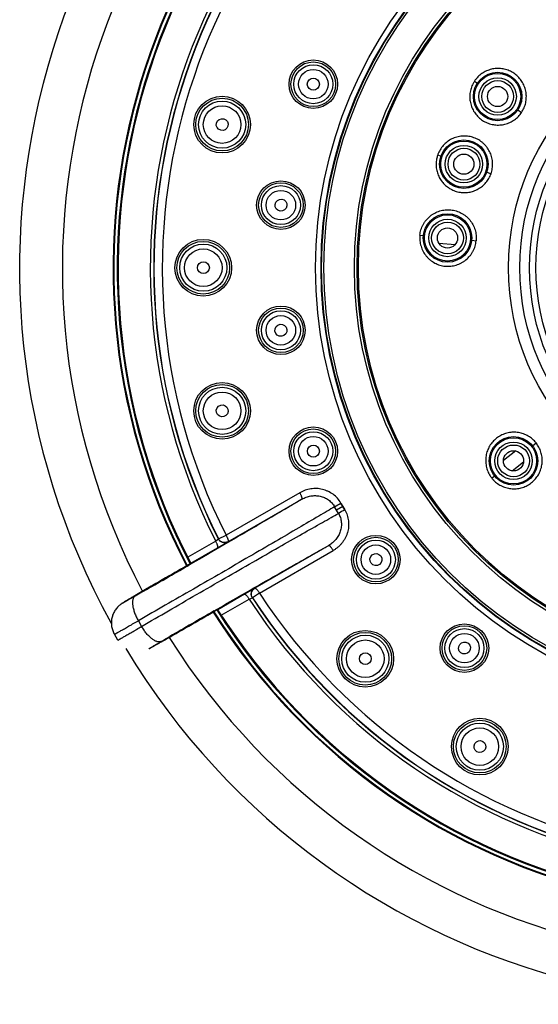
# Model space of a CAD drawing. Units: inches. Extents: x 0 to 11, y 0 to 8.5.
# Drawn here: x 3.4 to 4.5, y 4.7 to 6.9 of the extents above; entities that cross this region are included whole.
import ezdxf

# ---------------------------------------------------------------- set-up
doc = ezdxf.new("R2010")
doc.units = ezdxf.units.IN
doc.header["$LTSCALE"] = 0.605
doc.header["$MEASUREMENT"] = 0
doc.layers.get('0').update_dxf_attribs({"linetype": 'CONTINUOUS'})

msp = doc.modelspace()

# ---------------------------------------------------------------- linework, layer by layer
at = {"color": 7, "linetype": 'Continuous'}
for p, q in [((4.4051, 6.7573), (4.4115, 6.7531)), ((4.5001, 6.6944), (4.5084, 6.689)), ((4.3246, 6.5959), (4.3318, 6.5933)), ((4.432, 6.5579), (4.4414, 6.5546)), ((4.2856, 6.4198), (4.2932, 6.4191)), ((4.3273, 6.4024), (4.3629, 6.3996)), ((4.399, 6.4089), (4.4089, 6.408)), ((4.5322, 5.9592), (4.54, 5.9654)), ((4.4953, 5.9477), (4.4685, 5.9267)), ((4.4877, 5.9042), (4.5126, 5.9238)), ((4.4431, 5.8883), (4.449, 5.8931)), ((4.0229, 5.8564), (3.8613, 5.7635)), ((3.8654, 5.7491), (4.0275, 5.8422)), ((4.1074, 5.8111), (4.099, 5.8257)), ((4.1169, 5.8263), (4.1032, 5.8184)), ((4.1211, 5.819), (4.1127, 5.8336)), ((4.1169, 5.8263), (4.1211, 5.819)), ((3.8445, 5.7549), (3.8387, 5.7502)), ((3.8449, 5.7552), (3.8445, 5.7549)), ((3.8449, 5.7552), (3.8613, 5.7635)), ((3.8387, 5.7502), (3.7776, 5.7151)), ((3.7843, 5.7021), (3.8428, 5.7358)), ((3.7843, 5.7021), (3.8428, 5.7358)), ((3.8428, 5.7358), (3.865, 5.7488)), ((3.8654, 5.7491), (3.865, 5.7488)), ((4.086, 5.7409), (3.9243, 5.6471)), ((3.9347, 5.6363), (4.0959, 5.7298)), ((3.7845, 5.7016), (3.7606, 5.6879)), ((3.7845, 5.7016), (3.7606, 5.6879)), ((3.7851, 5.7007), (3.7781, 5.6966)), ((3.7845, 5.7016), (3.7843, 5.7021)), ((3.6978, 5.6516), (3.6727, 5.6371)), ((3.6978, 5.6516), (3.6727, 5.6371)), ((3.9238, 5.6469), (3.9243, 5.6471)), ((3.6731, 5.6362), (3.6624, 5.6301)), ((3.6727, 5.6371), (3.6727, 5.6371)), ((3.681, 5.6408), (3.6731, 5.6362)), ((3.9015, 5.6342), (3.8431, 5.6003)), ((3.9238, 5.6469), (3.9015, 5.6342)), ((3.9119, 5.6234), (3.9189, 5.6261)), ((3.9194, 5.6263), (3.9189, 5.6261)), ((3.9347, 5.6363), (3.9194, 5.6263)), ((3.8509, 5.588), (3.9119, 5.6234)), ((3.8352, 5.5977), (3.8422, 5.6017)), ((3.8431, 5.6003), (3.8428, 5.6008)), ((3.6694, 5.5762), (3.6765, 5.5637)), ((3.6246, 5.5333), (3.617, 5.5464)), ((3.7304, 5.5369), (3.7383, 5.5415)), ((3.7198, 5.5307), (3.7304, 5.5369)), ((3.7237, 5.532), (3.7309, 5.5361)), ((3.7237, 5.532), (3.7309, 5.5361)), ((3.731, 5.5362), (3.7309, 5.5361))]:
    msp.add_line(p, q, dxfattribs=at)
for centre, radius in [((5.0221, 6.3489), 0.9648), ((5.0221, 6.3489), 0.9528), ((5.0221, 6.3489), 0.9515), ((5.0221, 6.3489), 0.9466), ((5.0221, 6.3489), 0.8799), ((5.0221, 6.3489), 0.874), ((5.0221, 6.3489), 0.8711), ((5.0221, 6.3489), 0.5425), ((5.0221, 6.3489), 0.5178), ((5.0221, 6.3489), 0.4965), ((5.0221, 6.3489), 0.4826), ((4.0523, 6.7506), 0.0531), ((4.0523, 6.7506), 0.0488), ((4.0523, 6.7506), 0.0427), ((4.0523, 6.7506), 0.0323), ((4.4558, 6.7237), 0.0531), ((4.4558, 6.7237), 0.0506), ((4.4558, 6.7237), 0.041), ((4.4558, 6.7237), 0.0347), ((4.4558, 6.7237), 0.0221), ((3.8527, 6.6622), 0.062), ((3.8527, 6.6622), 0.0577), ((3.8527, 6.6622), 0.0516), ((3.8527, 6.6622), 0.0411), ((4.3819, 6.5756), 0.0531), ((4.3819, 6.5756), 0.0506), ((4.3819, 6.5756), 0.041), ((4.3819, 6.5756), 0.0347), ((4.3819, 6.5756), 0.0221), ((3.9814, 6.4859), 0.0531), ((3.9814, 6.4859), 0.0488), ((3.9814, 6.4859), 0.0427), ((3.9814, 6.4859), 0.0323), ((4.3461, 6.414), 0.0531), ((4.3461, 6.414), 0.0506), ((4.3461, 6.414), 0.041), ((4.3461, 6.414), 0.0347), ((4.3461, 6.414), 0.0221), ((3.8115, 6.3489), 0.062), ((3.8115, 6.3489), 0.0577), ((3.8115, 6.3489), 0.0516), ((3.8115, 6.3489), 0.0411), ((3.9814, 6.2119), 0.0531), ((3.9814, 6.2119), 0.0488), ((3.9814, 6.2119), 0.0427), ((3.9814, 6.2119), 0.0323), ((3.8527, 6.0356), 0.062), ((3.8527, 6.0356), 0.0577), ((3.8527, 6.0356), 0.0516), ((3.8527, 6.0356), 0.0411), ((4.0523, 5.9472), 0.0531), ((4.0523, 5.9472), 0.0488), ((4.0523, 5.9472), 0.0427), ((4.0523, 5.9472), 0.0323), ((4.4906, 5.9261), 0.0531), ((4.4906, 5.9261), 0.0506), ((4.4906, 5.9261), 0.041), ((4.4906, 5.9261), 0.0347), ((4.4906, 5.9261), 0.0221), ((4.1893, 5.7099), 0.0531), ((4.1893, 5.7099), 0.0488), ((4.1893, 5.7099), 0.0427), ((4.1893, 5.7099), 0.0323), ((4.3831, 5.5161), 0.0531), ((4.3831, 5.5161), 0.0488), ((4.1661, 5.4929), 0.062), ((4.1661, 5.4929), 0.0577), ((4.1661, 5.4929), 0.0516), ((4.3831, 5.5161), 0.0427), ((4.3831, 5.5161), 0.0323), ((4.1661, 5.4929), 0.0411), ((4.4168, 5.3005), 0.062), ((4.4168, 5.3005), 0.0577), ((4.4168, 5.3005), 0.0516), ((4.4168, 5.3005), 0.0411)]:
    msp.add_circle(centre, radius, dxfattribs=at)
for centre, radius, start, end in [((5.0221, 6.3489), 1.6125, 211.1392, 208.8596), ((5.0221, 6.3489), 1.5188, 212.1928, 207.8072), ((5.0221, 6.3489), 1.4078, 212.393, 207.6069), ((5.0221, 6.3489), 1.4062, 212.3925, 207.6074), ((5.0221, 6.3489), 1.3987, 212.388, 207.6121), ((5.0221, 6.3489), 1.3967, 212.4133, 207.5867), ((5.0221, 6.3489), 1.3263, 213.1647, 206.8353), ((5.0221, 6.3489), 1.3189, 213.2341, 206.7659), ((5.0221, 6.3489), 1.3184, 213.2374, 206.7626), ((5.0221, 6.3489), 1.3001, 213.2374, 206.7626), ((4.4604, 6.7211), 0.0661, 146.8201, 152.1599), ((4.4597, 6.7207), 0.0657, 140.6761, 146.1401), ((4.4556, 6.7239), 0.0633, 321.2857, 326.4557), ((4.4522, 6.7255), 0.067, 326.8993, 331.7764), ((4.3864, 6.5736), 0.0657, 154.6771, 160.1402), ((4.3817, 6.5757), 0.0633, 335.2857, 340.4557), ((4.4878, 5.9232), 0.0671, 38.9034, 43.776), ((4.4909, 5.9264), 0.0627, 33.3057, 38.5105), ((4.4948, 5.9289), 0.0658, 212.6712, 218.1354), ((4.4946, 5.9297), 0.0661, 218.8198, 224.1594), ((0.792, 11.5889), 6.6446, 299.84765, 299.98419), ((0.7923, 11.5883), 6.644, 299.84763, 299.98419), ((4.7055, 6.1685), 0.6808, 209.4704, 210.1783), ((7.4448, 0.0659), 6.6441, 120.01583, 120.15238), ((7.4445, 0.0665), 6.6435, 120.01583, 120.15239), ((20.9209, -24.1262), 34.3999, 119.87776, 120.09275), ((-14.3725, 37.144), 36.3095, 299.81572, 299.99245), ((20.6241, -23.6118), 33.8061, 119.92267, 120.04556), ((20.5419, -23.4694), 33.6416, 119.92237, 120.04586), ((-13.2689, 35.0923), 34.0963, 299.90638, 300.12331), ((21.4357, -24.8814), 35.1959, 120.00475, 120.18708)]:
    msp.add_arc(centre, radius, start, end, dxfattribs=at)
for centre, major_axis, ratio in [((4.0524, 6.7506), (0.0122, -0.0051), 0.999376), ((3.853, 6.6622), (0.0126, -0.0034), 0.990023), ((3.9816, 6.4859), (0.013, -0.0017), 0.996099), ((3.8118, 6.3489), (0.013, 0), 0.990023), ((3.9815, 6.2119), (0.0131, 0.0017), 0.999376), ((3.853, 6.0356), (0.0126, 0.0034), 0.990023), ((4.0525, 5.9473), (0.0121, 0.005), 0.996099), ((4.1894, 5.7099), (0.0105, 0.008), 0.999376), ((4.3832, 5.5163), (0.008, 0.0104), 0.996099), ((4.1663, 5.4931), (0.00919, 0.00919), 0.990023), ((4.417, 5.3007), (0.0065, 0.0113), 0.990023)]:
    msp.add_ellipse(centre, major_axis=major_axis, ratio=ratio, dxfattribs=at)
for points, knots in [([(4.5113, 6.6939), (4.5131, 6.6972), (4.5161, 6.7043), (4.5181, 6.7136), (4.5187, 6.7212), (4.5186, 6.727), (4.518, 6.7326), (4.5165, 6.7401), (4.5133, 6.7491), (4.5076, 6.759), (4.5002, 6.7677), (4.4928, 6.7737), (4.4863, 6.7776), (4.4795, 6.7809), (4.4705, 6.7838), (4.461, 6.7851), (4.4534, 6.785), (4.4458, 6.7843), (4.4366, 6.782), (4.4261, 6.7773), (4.4166, 6.7708), (4.4113, 6.7653), (4.4088, 6.7623)], [0, 0, 0, 0, 0.062735, 0.12539, 0.156733, 0.188052, 0.21934, 0.250598, 0.313002, 0.375346, 0.437626, 0.499884, 0.531046, 0.562211, 0.624508, 0.686871, 0.71811, 0.749367, 0.811893, 0.874518, 0.937212, 1, 1, 1, 1]), ([(4.402, 6.752), (4.4002, 6.7486), (4.398, 6.7433), (4.3961, 6.7359), (4.3952, 6.7302), (4.3948, 6.7245), (4.395, 6.7169), (4.3962, 6.7093), (4.3984, 6.7021), (4.4013, 6.6951), (4.4062, 6.6868), (4.4124, 6.6796), (4.4181, 6.6746), (4.4243, 6.6702), (4.431, 6.6666), (4.4381, 6.664), (4.4454, 6.6621), (4.4549, 6.6609), (4.4663, 6.6616), (4.4756, 6.664), (4.4826, 6.6668), (4.4894, 6.6703), (4.4973, 6.6758), (4.5026, 6.6814), (4.505, 6.6843)], [0, 0, 0, 0, 0.062769, 0.094145, 0.125505, 0.156858, 0.188193, 0.250699, 0.281941, 0.31317, 0.375525, 0.437806, 0.468963, 0.50012, 0.562369, 0.593529, 0.624706, 0.687061, 0.749457, 0.811934, 0.843264, 0.874611, 0.937257, 1, 1, 1, 1]), ([(4.4414, 6.5546), (4.442, 6.5564), (4.4431, 6.5602), (4.4443, 6.566), (4.4449, 6.5719), (4.4449, 6.5778), (4.4444, 6.5836), (4.443, 6.5914), (4.4405, 6.5989), (4.4369, 6.6059), (4.4338, 6.6108), (4.4302, 6.6155), (4.4261, 6.6197), (4.4217, 6.6236), (4.417, 6.6271), (4.4119, 6.6301), (4.4066, 6.6325), (4.4011, 6.6345), (4.3935, 6.6364), (4.3838, 6.6375), (4.372, 6.6365), (4.3606, 6.6334), (4.3501, 6.6281), (4.3406, 6.6209), (4.3327, 6.6121), (4.3287, 6.6052), (4.3271, 6.6017)], [0, 0, 0, 0, 0.031348, 0.062745, 0.094128, 0.125483, 0.156828, 0.188159, 0.250663, 0.281905, 0.313133, 0.344349, 0.375546, 0.406725, 0.437889, 0.469043, 0.500195, 0.531346, 0.562499, 0.624763, 0.68709, 0.749485, 0.811976, 0.874571, 0.937237, 1, 1, 1, 1]), ([(4.3246, 6.5959), (4.3243, 6.5949), (4.3231, 6.5911), (4.3222, 6.5871), (4.3217, 6.5841)], [0, 0, 0, 0, 0.249674, 1, 1, 1, 1]), ([(4.3217, 6.5841), (4.3215, 6.5822), (4.3211, 6.5786), (4.321, 6.573), (4.3215, 6.5675), (4.3228, 6.5602), (4.325, 6.5532), (4.3281, 6.5465), (4.3309, 6.5417), (4.334, 6.5372), (4.3388, 6.5316), (4.3457, 6.5255), (4.3551, 6.5196), (4.3636, 6.5162), (4.3707, 6.5145), (4.378, 6.5133), (4.3872, 6.5132), (4.3963, 6.5146), (4.4033, 6.5167), (4.4102, 6.5194), (4.4166, 6.523), (4.4225, 6.5275), (4.428, 6.5324), (4.434, 6.5395), (4.4377, 6.5459), (4.4392, 6.5493)], [0, 0, 0, 0, 0.031413, 0.06279, 0.094152, 0.125507, 0.188097, 0.219372, 0.250619, 0.281853, 0.313077, 0.375414, 0.437684, 0.499941, 0.531101, 0.562259, 0.624553, 0.68693, 0.718163, 0.749402, 0.811905, 0.843241, 0.874591, 0.937247, 1, 1, 1, 1]), ([(4.2856, 6.4198), (4.2858, 6.4218), (4.2863, 6.4259), (4.2878, 6.4318), (4.2899, 6.4376), (4.2925, 6.4431), (4.2957, 6.4483), (4.3005, 6.4548), (4.3063, 6.4606), (4.3128, 6.4654), (4.318, 6.4686), (4.3235, 6.4712), (4.3292, 6.4732), (4.3351, 6.4747), (4.3411, 6.4756), (4.3471, 6.4759), (4.3532, 6.4756), (4.3592, 6.4747), (4.367, 6.4728), (4.3745, 6.4697), (4.3815, 6.4656), (4.3863, 6.462), (4.3909, 6.4579), (4.3963, 6.4519), (4.4009, 6.4452), (4.4044, 6.4379), (4.4065, 6.4321), (4.408, 6.4262), (4.4089, 6.4201), (4.4092, 6.414), (4.409, 6.41), (4.4089, 6.408)], [0, 0, 0, 0, 0.031308, 0.062722, 0.094188, 0.125601, 0.156942, 0.188235, 0.250716, 0.281965, 0.313172, 0.344345, 0.3755, 0.406645, 0.437781, 0.468904, 0.50002, 0.531133, 0.562248, 0.624446, 0.65562, 0.686817, 0.718033, 0.749275, 0.811787, 0.843129, 0.874484, 0.90585, 0.937245, 0.968654, 1, 1, 1, 1]), ([(4.2856, 6.4198), (4.2854, 6.4178), (4.2852, 6.4137), (4.2856, 6.4076), (4.2864, 6.4016), (4.288, 6.3957), (4.29, 6.3899), (4.2936, 6.3826), (4.2981, 6.3758), (4.3036, 6.3699), (4.3096, 6.3645), (4.3181, 6.3588), (4.3275, 6.355), (4.3353, 6.353), (4.3433, 6.3519), (4.3534, 6.3519), (4.3634, 6.3539), (4.371, 6.3566), (4.3765, 6.3592), (4.3817, 6.3623), (4.3882, 6.3672), (4.394, 6.373), (4.3988, 6.3795), (4.4019, 6.3847), (4.4046, 6.3902), (4.4066, 6.396), (4.408, 6.4019), (4.4086, 6.4059), (4.4089, 6.408)], [0, 0, 0, 0, 0.031347, 0.062756, 0.094156, 0.125522, 0.156869, 0.1882, 0.250712, 0.281959, 0.313185, 0.375514, 0.437773, 0.468922, 0.500068, 0.562291, 0.624545, 0.655731, 0.686937, 0.718159, 0.749395, 0.811876, 0.843201, 0.874543, 0.905891, 0.93726, 0.968652, 1, 1, 1, 1]), ([(4.5362, 5.9696), (4.5335, 5.9724), (4.5278, 5.9775), (4.5195, 5.9823), (4.5124, 5.9852), (4.507, 5.9868), (4.5014, 5.988), (4.4938, 5.9889), (4.4843, 5.9887), (4.475, 5.9867), (4.4678, 5.9841), (4.4627, 5.9817), (4.4578, 5.9788), (4.4532, 5.9755), (4.4489, 5.9718), (4.4436, 5.9663), (4.4391, 5.9602), (4.4355, 5.9535), (4.4333, 5.9482), (4.4316, 5.9428), (4.4304, 5.9372), (4.4297, 5.9316), (4.4295, 5.9239), (4.4305, 5.9144), (4.4338, 5.9034), (4.4374, 5.8966), (4.4394, 5.8934)], [0, 0, 0, 0, 0.062719, 0.125356, 0.156691, 0.188003, 0.219281, 0.25053, 0.312917, 0.375246, 0.406417, 0.437575, 0.468729, 0.499882, 0.531036, 0.562194, 0.624475, 0.655671, 0.686886, 0.718118, 0.749366, 0.780641, 0.811942, 0.87455, 0.937229, 1, 1, 1, 1]), ([(4.4471, 5.8837), (4.4498, 5.8809), (4.4542, 5.8772), (4.4606, 5.8731), (4.4657, 5.8705), (4.471, 5.8683), (4.4783, 5.8662), (4.4859, 5.865), (4.4935, 5.8649), (4.5011, 5.8655), (4.5104, 5.8675), (4.5192, 5.8712), (4.5257, 5.8751), (4.5318, 5.8796), (4.5373, 5.8849), (4.542, 5.8909), (4.5461, 5.8972), (4.5501, 5.9059), (4.553, 5.917), (4.5536, 5.9265), (4.553, 5.9341), (4.5518, 5.9416), (4.549, 5.9508), (4.5454, 5.9576), (4.5433, 5.9608)], [0, 0, 0, 0, 0.062769, 0.094144, 0.125504, 0.156857, 0.188192, 0.250698, 0.28194, 0.313169, 0.375524, 0.437804, 0.468961, 0.500118, 0.562367, 0.593527, 0.624704, 0.687059, 0.749455, 0.811933, 0.843262, 0.874608, 0.937255, 1, 1, 1, 1]), ([(4.1127, 5.8336), (4.1106, 5.8373), (4.1055, 5.8444), (4.0958, 5.8532), (4.0865, 5.8587), (4.0785, 5.862), (4.0723, 5.8638), (4.066, 5.865), (4.0596, 5.8656), (4.0532, 5.8655), (4.0468, 5.8649), (4.0405, 5.8636), (4.0345, 5.8617), (4.0286, 5.8593), (4.0248, 5.8574), (4.0229, 5.8564)], [0, 0, 0, 0, 0.126267, 0.252396, 0.378054, 0.440766, 0.503308, 0.565717, 0.628052, 0.690298, 0.752399, 0.81435, 0.87624, 0.938162, 1, 1, 1, 1]), ([(4.0275, 5.8422), (4.0205, 5.838), (4.0054, 5.829), (3.981, 5.8147), (3.9534, 5.7985), (3.9117, 5.7741), (3.8553, 5.7413), (3.809, 5.7145), (3.7851, 5.7007)], [0, 0, 0, 0, 0.08697, 0.188349, 0.302738, 0.428258, 0.704588, 1, 1, 1, 1]), ([(4.0275, 5.8422), (4.0276, 5.8423), (4.0278, 5.8424), (4.0279, 5.8427), (4.028, 5.8432), (4.028, 5.8437), (4.0279, 5.8444), (4.0278, 5.8452), (4.0275, 5.8461), (4.0271, 5.8474), (4.0264, 5.8493), (4.0254, 5.8516), (4.0242, 5.854), (4.0233, 5.8556), (4.0229, 5.8564)], [0, 0, 0, 0, 0.018399, 0.040616, 0.068758, 0.104252, 0.147964, 0.199858, 0.259576, 0.326687, 0.480061, 0.650366, 0.826866, 1, 1, 1, 1]), ([(4.0275, 5.8422), (4.0276, 5.8423), (4.0278, 5.8424), (4.0279, 5.8427), (4.028, 5.8432), (4.028, 5.8437), (4.0279, 5.8444), (4.0278, 5.8452), (4.0275, 5.8461), (4.0271, 5.8474), (4.0264, 5.8493), (4.0254, 5.8516), (4.0242, 5.854), (4.0233, 5.8556), (4.0229, 5.8564)], [0, 0, 0, 0, 0.018398, 0.040615, 0.068756, 0.10425, 0.147962, 0.199855, 0.259573, 0.326685, 0.480059, 0.650365, 0.826865, 1, 1, 1, 1]), ([(4.0275, 5.8422), (4.0305, 5.8439), (4.0352, 5.8461), (4.0418, 5.8482), (4.0484, 5.8496), (4.057, 5.8503), (4.0655, 5.8493), (4.072, 5.8475), (4.0784, 5.8451), (4.0857, 5.8409), (4.0933, 5.8341), (4.0973, 5.8286), (4.099, 5.8257)], [0, 0, 0, 0, 0.126646, 0.189781, 0.252764, 0.37822, 0.503123, 0.565514, 0.627829, 0.752028, 0.876048, 1, 1, 1, 1]), ([(4.099, 5.8257), (4.0936, 5.8225), (4.0821, 5.8156), (4.056, 5.8002), (4.0182, 5.778), (3.9676, 5.7484), (3.9113, 5.7157), (3.8515, 5.681), (3.79, 5.6455), (3.7291, 5.6105), (3.689, 5.5874), (3.6694, 5.5762)], [0, 0, 0, 0, 0.037725, 0.081096, 0.183097, 0.302428, 0.434907, 0.575891, 0.720436, 0.863477, 1, 1, 1, 1]), ([(3.6765, 5.5637), (3.6961, 5.5751), (3.7361, 5.5984), (3.7969, 5.6335), (3.8584, 5.669), (3.9184, 5.7035), (3.9748, 5.7359), (4.0257, 5.7649), (4.0639, 5.7866), (4.0903, 5.8014), (4.102, 5.808), (4.1074, 5.8111)], [0, 0, 0, 0, 0.136523, 0.279564, 0.424109, 0.565093, 0.697572, 0.816903, 0.918904, 0.962275, 1, 1, 1, 1]), ([(4.1074, 5.8111), (4.1091, 5.8082), (4.1119, 5.8019), (4.114, 5.792), (4.1139, 5.7835), (4.1129, 5.7768), (4.1111, 5.7702), (4.1077, 5.7624), (4.1029, 5.7553), (4.0983, 5.7502), (4.0932, 5.7456), (4.089, 5.7426), (4.086, 5.7409)], [0, 0, 0, 0, 0.123951, 0.247973, 0.372172, 0.434487, 0.496878, 0.62178, 0.747237, 0.810219, 0.873354, 1, 1, 1, 1]), ([(4.1212, 5.819), (4.1234, 5.8153), (4.126, 5.8093), (4.1283, 5.8009), (4.1293, 5.7945), (4.1298, 5.788), (4.1295, 5.7815), (4.1286, 5.7751), (4.1271, 5.7689), (4.125, 5.7628), (4.1223, 5.757), (4.119, 5.7515), (4.1153, 5.7463), (4.1111, 5.7415), (4.1064, 5.7371), (4.1013, 5.7332), (4.0978, 5.7309), (4.0959, 5.7298)], [0, 0, 0, 0, 0.126222, 0.189441, 0.252507, 0.315446, 0.378276, 0.440978, 0.503518, 0.565911, 0.628212, 0.690416, 0.752488, 0.814432, 0.876314, 0.938202, 1, 1, 1, 1]), ([(3.865, 5.7488), (3.8642, 5.7483), (3.8625, 5.7475), (3.8596, 5.7468), (3.8565, 5.7468), (3.8534, 5.7473), (3.8505, 5.7486), (3.848, 5.7503), (3.846, 5.7525), (3.8449, 5.7541), (3.8445, 5.7549)], [0, 0, 0, 0, 0.115801, 0.238829, 0.367674, 0.499382, 0.631197, 0.760332, 0.883764, 1, 1, 1, 1]), ([(3.8654, 5.7491), (3.8637, 5.7481), (3.8598, 5.7468), (3.8537, 5.7473), (3.8484, 5.7502), (3.8458, 5.7534), (3.8449, 5.7552)], [0, 0, 0, 0, 0.249518, 0.499368, 0.749591, 1, 1, 1, 1]), ([(3.8613, 5.7635), (3.8618, 5.7627), (3.8627, 5.761), (3.8638, 5.7586), (3.8647, 5.7562), (3.8653, 5.7544), (3.8657, 5.7531), (3.8659, 5.7522), (3.866, 5.7514), (3.8661, 5.7508), (3.866, 5.7502), (3.8659, 5.7497), (3.8657, 5.7493), (3.8655, 5.7491), (3.8654, 5.7491)], [0, 0, 0, 0, 0.181919, 0.358314, 0.521425, 0.665632, 0.729218, 0.786595, 0.837551, 0.882038, 0.92023, 0.952319, 0.978626, 1, 1, 1, 1]), ([(3.8428, 5.7358), (3.8429, 5.7358), (3.8431, 5.736), (3.8433, 5.7363), (3.8434, 5.7368), (3.8434, 5.7374), (3.8434, 5.7381), (3.8433, 5.7393), (3.8428, 5.741), (3.8421, 5.7431), (3.8411, 5.7455), (3.84, 5.7479), (3.8391, 5.7494), (3.8387, 5.7502)], [0, 0, 0, 0, 0.021594, 0.046676, 0.077208, 0.114614, 0.159791, 0.21272, 0.340214, 0.492371, 0.659752, 0.831941, 1, 1, 1, 1]), ([(3.8428, 5.7358), (3.8429, 5.7358), (3.8431, 5.736), (3.8433, 5.7363), (3.8434, 5.7368), (3.8434, 5.7374), (3.8434, 5.7381), (3.8433, 5.7393), (3.8428, 5.741), (3.8421, 5.7431), (3.8411, 5.7455), (3.84, 5.7479), (3.8391, 5.7494), (3.8387, 5.7502)], [0, 0, 0, 0, 0.021595, 0.046676, 0.077208, 0.114614, 0.159791, 0.21272, 0.340214, 0.492371, 0.659752, 0.831941, 1, 1, 1, 1]), ([(3.8422, 5.6017), (3.8662, 5.6155), (3.9125, 5.6422), (3.9691, 5.6747), (4.0111, 5.6986), (4.0389, 5.7144), (4.0635, 5.7283), (4.0789, 5.7369), (4.086, 5.7409)], [0, 0, 0, 0, 0.295413, 0.571742, 0.697262, 0.811651, 0.91303, 1, 1, 1, 1]), ([(4.0959, 5.7298), (4.0955, 5.7306), (4.0946, 5.7321), (4.0931, 5.7343), (4.0916, 5.7364), (4.0903, 5.7379), (4.0893, 5.739), (4.0887, 5.7396), (4.0881, 5.7401), (4.0875, 5.7405), (4.0871, 5.7408), (4.0867, 5.741), (4.0863, 5.741), (4.0861, 5.7409), (4.086, 5.7409)], [0, 0, 0, 0, 0.173135, 0.349636, 0.519942, 0.673316, 0.740427, 0.800144, 0.852038, 0.895749, 0.931243, 0.959384, 0.981601, 1, 1, 1, 1]), ([(4.0959, 5.7298), (4.0955, 5.7306), (4.0946, 5.7321), (4.0931, 5.7343), (4.0916, 5.7364), (4.0903, 5.7379), (4.0893, 5.739), (4.0887, 5.7396), (4.0881, 5.7401), (4.0875, 5.7405), (4.0871, 5.7408), (4.0867, 5.741), (4.0863, 5.741), (4.0861, 5.7409), (4.086, 5.7409)], [0, 0, 0, 0, 0.173136, 0.349637, 0.519944, 0.673318, 0.740429, 0.800147, 0.85204, 0.895752, 0.931245, 0.959386, 0.981602, 1, 1, 1, 1]), ([(3.9194, 5.6263), (3.9183, 5.6279), (3.9168, 5.6317), (3.917, 5.6378), (3.9195, 5.6434), (3.9226, 5.6461), (3.9243, 5.6471)], [0, 0, 0, 0, 0.250314, 0.500668, 0.750477, 1, 1, 1, 1]), ([(3.9243, 5.6471), (3.9244, 5.6472), (3.9247, 5.6472), (3.9251, 5.6472), (3.9255, 5.647), (3.9261, 5.6468), (3.9267, 5.6464), (3.9273, 5.6459), (3.9279, 5.6453), (3.9289, 5.6443), (3.9302, 5.6429), (3.9317, 5.6409), (3.9332, 5.6387), (3.9342, 5.6371), (3.9347, 5.6363)], [0, 0, 0, 0, 0.02282, 0.049008, 0.08045, 0.118141, 0.16253, 0.213615, 0.271178, 0.334907, 0.47912, 0.641886, 0.817888, 1, 1, 1, 1]), ([(3.6727, 5.6371), (3.6677, 5.6342), (3.6607, 5.6301), (3.6517, 5.6249), (3.6461, 5.6216), (3.6415, 5.6188), (3.6382, 5.6168), (3.6359, 5.6155), (3.6344, 5.6145), (3.633, 5.6136), (3.6315, 5.6126), (3.6301, 5.6115), (3.6285, 5.6102), (3.6262, 5.6083), (3.6225, 5.6046), (3.6179, 5.5986), (3.6144, 5.5918), (3.6124, 5.5861), (3.6109, 5.5802), (3.61, 5.5726), (3.6105, 5.565), (3.6118, 5.5591), (3.6136, 5.5532), (3.6155, 5.5491), (3.617, 5.5464)], [0, 0, 0, 0, 0.139521, 0.200932, 0.254558, 0.299202, 0.334484, 0.349092, 0.362874, 0.37929, 0.391099, 0.406197, 0.423353, 0.441464, 0.478322, 0.552634, 0.627077, 0.664371, 0.701675, 0.776185, 0.85074, 0.888067, 0.925397, 1, 1, 1, 1]), ([(3.6727, 5.6371), (3.6677, 5.6342), (3.6607, 5.6301), (3.6517, 5.6249), (3.6461, 5.6216), (3.6415, 5.6188), (3.6382, 5.6168), (3.6359, 5.6155), (3.6344, 5.6145), (3.633, 5.6136), (3.6315, 5.6126), (3.6301, 5.6115), (3.6285, 5.6102), (3.6262, 5.6083), (3.6225, 5.6046), (3.6179, 5.5986), (3.6144, 5.5918), (3.6124, 5.5861), (3.6109, 5.5802), (3.61, 5.5726), (3.6105, 5.565), (3.6118, 5.5591), (3.6136, 5.5532), (3.6155, 5.5491), (3.617, 5.5464)], [0, 0, 0, 0, 0.139521, 0.200932, 0.254558, 0.299202, 0.334484, 0.349092, 0.362874, 0.37929, 0.391099, 0.406196, 0.423353, 0.441464, 0.478322, 0.552634, 0.627077, 0.664371, 0.701675, 0.776185, 0.85074, 0.888066, 0.925397, 1, 1, 1, 1]), ([(3.6624, 5.6301), (3.6603, 5.6289), (3.6563, 5.6266), (3.6506, 5.6234), (3.6463, 5.621), (3.6433, 5.6193), (3.6414, 5.6182), (3.64, 5.6174), (3.6389, 5.6169), (3.6383, 5.6165), (3.6377, 5.6162), (3.6371, 5.6159), (3.6367, 5.6156), (3.6363, 5.6154), (3.636, 5.6153), (3.6358, 5.6152), (3.6357, 5.6151), (3.6356, 5.6151), (3.6355, 5.6151), (3.6355, 5.615), (3.6354, 5.615), (3.6354, 5.615), (3.6354, 5.615), (3.6354, 5.615), (3.6354, 5.615), (3.6354, 5.615), (3.6354, 5.615), (3.6354, 5.615), (3.6354, 5.6151), (3.6355, 5.6152), (3.6357, 5.6153), (3.636, 5.6154), (3.6363, 5.6156), (3.6367, 5.6159), (3.6371, 5.6162), (3.6377, 5.6165), (3.6383, 5.6169), (3.6389, 5.6173), (3.6399, 5.6179), (3.6414, 5.6187), (3.6433, 5.6199), (3.6454, 5.6211), (3.6478, 5.6225), (3.6503, 5.6241), (3.6541, 5.6263), (3.6593, 5.6293), (3.6659, 5.6331), (3.6704, 5.6358), (3.6727, 5.6371)], [0, 0, 0, 0, 0.098123, 0.186931, 0.263448, 0.296516, 0.325875, 0.351347, 0.362582, 0.372794, 0.381968, 0.390087, 0.397135, 0.403097, 0.407959, 0.409976, 0.411718, 0.413183, 0.414374, 0.415289, 0.415644, 0.415931, 0.416151, 0.416305, 0.4164, 0.416462, 0.416552, 0.416701, 0.417196, 0.419006, 0.42192, 0.425944, 0.431066, 0.437278, 0.444566, 0.452919, 0.462326, 0.472774, 0.484251, 0.510229, 0.540072, 0.573576, 0.610536, 0.650741, 0.693941, 0.788312, 0.891381, 1, 1, 1, 1]), ([(3.6624, 5.6301), (3.6618, 5.6298), (3.6607, 5.6289), (3.6593, 5.6272), (3.6582, 5.6251), (3.6574, 5.6227), (3.6568, 5.6199), (3.6566, 5.6168), (3.6567, 5.6134), (3.657, 5.6098), (3.6576, 5.606), (3.6586, 5.6019), (3.6597, 5.5978), (3.6617, 5.592), (3.6648, 5.5847), (3.6677, 5.579), (3.6694, 5.5762)], [0, 0, 0, 0, 0.035409, 0.072589, 0.112733, 0.156732, 0.205153, 0.258286, 0.316229, 0.378852, 0.44587, 0.516937, 0.591627, 0.669451, 0.832299, 1, 1, 1, 1]), ([(3.6624, 5.6301), (3.6618, 5.6298), (3.6607, 5.6289), (3.6593, 5.6272), (3.6582, 5.6251), (3.6574, 5.6227), (3.6568, 5.6199), (3.6566, 5.6168), (3.6567, 5.6134), (3.657, 5.6098), (3.6576, 5.606), (3.6586, 5.6019), (3.6597, 5.5978), (3.6617, 5.592), (3.6648, 5.5847), (3.6677, 5.579), (3.6694, 5.5762)], [0, 0, 0, 0, 0.035409, 0.072589, 0.112733, 0.156732, 0.205153, 0.258286, 0.316229, 0.378852, 0.44587, 0.516937, 0.591627, 0.669451, 0.832299, 1, 1, 1, 1]), ([(3.9015, 5.6342), (3.9016, 5.6342), (3.9018, 5.6343), (3.9022, 5.6343), (3.9027, 5.6341), (3.9032, 5.6339), (3.9038, 5.6335), (3.9047, 5.6328), (3.906, 5.6316), (3.9075, 5.6298), (3.9091, 5.6278), (3.9105, 5.6256), (3.9115, 5.6241), (3.9119, 5.6234)], [0, 0, 0, 0, 0.021595, 0.046679, 0.077213, 0.114622, 0.159801, 0.212732, 0.340227, 0.492383, 0.65976, 0.831946, 1, 1, 1, 1]), ([(3.9015, 5.6342), (3.9016, 5.6342), (3.9018, 5.6343), (3.9022, 5.6343), (3.9027, 5.6341), (3.9032, 5.6339), (3.9038, 5.6335), (3.9047, 5.6328), (3.906, 5.6316), (3.9075, 5.6298), (3.9091, 5.6278), (3.9105, 5.6256), (3.9115, 5.6241), (3.9119, 5.6234)], [0, 0, 0, 0, 0.021595, 0.046679, 0.077213, 0.114622, 0.159801, 0.212732, 0.340227, 0.492383, 0.65976, 0.831946, 1, 1, 1, 1]), ([(3.9189, 5.6261), (3.9184, 5.6268), (3.9175, 5.6285), (3.9167, 5.6314), (3.9164, 5.6344), (3.9168, 5.6376), (3.9178, 5.6405), (3.9195, 5.6432), (3.9215, 5.6453), (3.923, 5.6464), (3.9238, 5.6469)], [0, 0, 0, 0, 0.116235, 0.239667, 0.368801, 0.500616, 0.632324, 0.76117, 0.884199, 1, 1, 1, 1]), ([(3.617, 5.5464), (3.617, 5.5464), (3.617, 5.5464), (3.617, 5.5464), (3.617, 5.5464), (3.6171, 5.5465), (3.6171, 5.5465), (3.6173, 5.5465), (3.6174, 5.5466), (3.6175, 5.5467), (3.6177, 5.5468), (3.618, 5.547), (3.6185, 5.5472), (3.6191, 5.5476), (3.6199, 5.548), (3.6207, 5.5484), (3.6217, 5.549), (3.6227, 5.5496), (3.6239, 5.5502), (3.6257, 5.5512), (3.6281, 5.5526), (3.6314, 5.5545), (3.635, 5.5565), (3.639, 5.5588), (3.6434, 5.5613), (3.6481, 5.564), (3.653, 5.5668), (3.6601, 5.5709), (3.6656, 5.574), (3.6694, 5.5762)], [0, 0, 0, 0, 0.000097, 0.000312, 0.000658, 0.001139, 0.002504, 0.004411, 0.006859, 0.00985, 0.013383, 0.017459, 0.027231, 0.039148, 0.05319, 0.069338, 0.087573, 0.107876, 0.130226, 0.154598, 0.209256, 0.271542, 0.341145, 0.417733, 0.500918, 0.590296, 0.685459, 0.785882, 1, 1, 1, 1]), ([(3.6246, 5.5333), (3.6246, 5.5333), (3.6246, 5.5333), (3.6246, 5.5333), (3.6246, 5.5333), (3.6247, 5.5333), (3.6247, 5.5334), (3.6248, 5.5334), (3.625, 5.5335), (3.6251, 5.5336), (3.6253, 5.5337), (3.6256, 5.5339), (3.626, 5.5342), (3.6266, 5.5345), (3.6274, 5.535), (3.6282, 5.5355), (3.6291, 5.536), (3.6302, 5.5367), (3.6313, 5.5374), (3.6331, 5.5384), (3.6355, 5.5398), (3.6388, 5.5417), (3.6424, 5.5438), (3.6463, 5.5462), (3.6507, 5.5487), (3.6553, 5.5514), (3.6603, 5.5543), (3.6674, 5.5584), (3.6728, 5.5616), (3.6765, 5.5637)], [0, 0, 0, 0, 0.000097, 0.000312, 0.000658, 0.001139, 0.002504, 0.00441, 0.006859, 0.00985, 0.013383, 0.017459, 0.027231, 0.039148, 0.05319, 0.069338, 0.087572, 0.107874, 0.130224, 0.154596, 0.209254, 0.27154, 0.341141, 0.41773, 0.500914, 0.590293, 0.685457, 0.785882, 1, 1, 1, 1]), ([(3.7198, 5.5307), (3.7192, 5.5304), (3.7179, 5.5299), (3.7157, 5.5295), (3.7133, 5.5296), (3.7108, 5.5301), (3.7081, 5.531), (3.7053, 5.5324), (3.7025, 5.5341), (3.6995, 5.5362), (3.6965, 5.5387), (3.6935, 5.5415), (3.6904, 5.5446), (3.6864, 5.5492), (3.6816, 5.5555), (3.6782, 5.5609), (3.6765, 5.5637)], [0, 0, 0, 0, 0.035409, 0.072589, 0.112733, 0.156732, 0.205153, 0.258286, 0.316229, 0.378851, 0.44587, 0.516936, 0.591626, 0.669451, 0.832299, 1, 1, 1, 1]), ([(3.7198, 5.5307), (3.7192, 5.5304), (3.7179, 5.5299), (3.7157, 5.5295), (3.7133, 5.5296), (3.7108, 5.5301), (3.7081, 5.531), (3.7053, 5.5324), (3.7025, 5.5341), (3.6995, 5.5362), (3.6965, 5.5387), (3.6935, 5.5415), (3.6904, 5.5446), (3.6864, 5.5492), (3.6816, 5.5555), (3.6782, 5.5609), (3.6765, 5.5637)], [0, 0, 0, 0, 0.035409, 0.072589, 0.112733, 0.156732, 0.205153, 0.258286, 0.316229, 0.378851, 0.44587, 0.516936, 0.591627, 0.669451, 0.832299, 1, 1, 1, 1]), ([(3.731, 5.5362), (3.7287, 5.5348), (3.7241, 5.5322), (3.7175, 5.5285), (3.7123, 5.5255), (3.7085, 5.5233), (3.7059, 5.5219), (3.7035, 5.5205), (3.7013, 5.5193), (3.6994, 5.5182), (3.698, 5.5174), (3.6969, 5.5168), (3.6962, 5.5165), (3.6956, 5.5161), (3.6951, 5.5158), (3.6946, 5.5156), (3.6942, 5.5154), (3.6938, 5.5152), (3.6936, 5.5151), (3.6934, 5.515), (3.6933, 5.5149), (3.6932, 5.5149), (3.6932, 5.5149), (3.6932, 5.5149), (3.6932, 5.5149), (3.6932, 5.5149), (3.6932, 5.5149), (3.6932, 5.5149), (3.6932, 5.5149), (3.6932, 5.515), (3.6933, 5.515), (3.6934, 5.515), (3.6935, 5.5151), (3.6936, 5.5152), (3.6937, 5.5153), (3.694, 5.5155), (3.6944, 5.5157), (3.6948, 5.516), (3.6953, 5.5163), (3.6959, 5.5167), (3.6966, 5.5171), (3.6976, 5.5177), (3.699, 5.5185), (3.7008, 5.5196), (3.7038, 5.5214), (3.708, 5.5239), (3.7137, 5.5272), (3.7177, 5.5295), (3.7198, 5.5307)], [0, 0, 0, 0, 0.108619, 0.211688, 0.306058, 0.349259, 0.389463, 0.426424, 0.459928, 0.489771, 0.515748, 0.527226, 0.537674, 0.54708, 0.555434, 0.562722, 0.568933, 0.574056, 0.578079, 0.580994, 0.582803, 0.583298, 0.583447, 0.583538, 0.583599, 0.583694, 0.583849, 0.584069, 0.584356, 0.584711, 0.585626, 0.586816, 0.588282, 0.590023, 0.59204, 0.596902, 0.602864, 0.609912, 0.618031, 0.627205, 0.637417, 0.648652, 0.674125, 0.703484, 0.736552, 0.813068, 0.901877, 1, 1, 1, 1])]:
    msp.add_open_spline(points, degree=3, knots=knots, dxfattribs=at)

doc.saveas('drawing.dxf')
